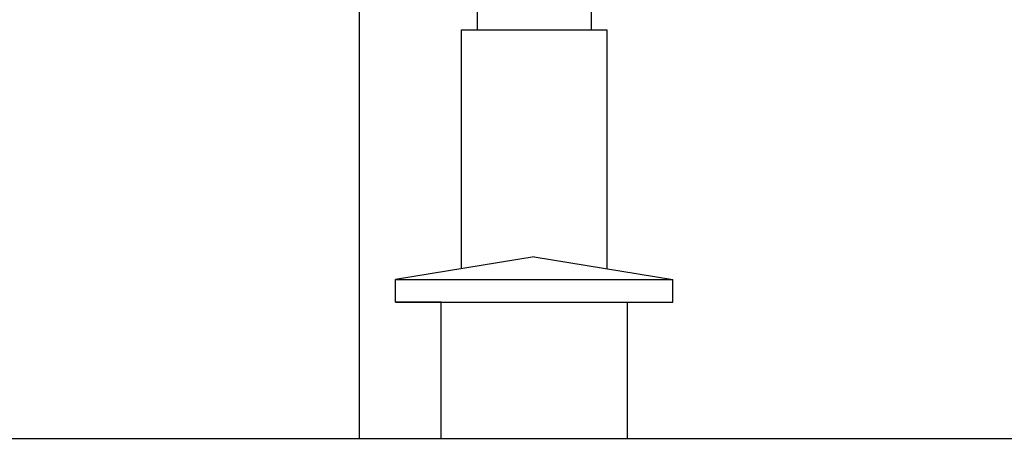
# Model space of a CAD drawing. Units: millimetres. Extents: x 874 to 17674, y 353 to 25342.
# Drawn here: x 10546 to 10763, y 2880 to 2972 of the extents above; entities that cross this region are included whole.
import ezdxf

# ---------------------------------------------------------------- set-up
doc = ezdxf.new("R2010")
doc.units = ezdxf.units.MM
for name, color, linetype in [('2', 2, 'Continuous'), ('3', 3, 'Continuous'), ('4', 4, 'Continuous')]:
    doc.layers.add(name, color=color, linetype=linetype)

msp = doc.modelspace()

# ---------------------------------------------------------------- linework, layer by layer
at = {"layer": '2'}
for p, q in [((10621.18, 3109.82), (10621.18, 2880.18)), ((9865.18, 2880.18), (11208.18, 2880.18))]:
    msp.add_line(p, q, dxfattribs=at)
at = {"layer": '3'}
for p, q in [((10659.68, 2920.18), (10629.18, 2915.18)), ((10659.68, 2920.18), (10690.18, 2915.18)), ((10629.18, 2915.18), (10690.18, 2915.18)), ((10629.18, 2910.18), (10629.18, 2915.18)), ((10690.18, 2910.18), (10690.18, 2915.18)), ((10629.18, 2910.18), (10690.18, 2910.18)), ((10639.18, 2910.18), (10629.18, 2910.18)), ((10639.18, 2880.18), (10639.18, 2910.18)), ((10680.18, 2880.18), (10680.18, 2910.18)), ((10680.18, 2910.18), (10690.18, 2910.18))]:
    msp.add_line(p, q, dxfattribs=at)
at = {"layer": '4'}
for p, q in [((10647.18, 2970.18), (10647.18, 2975.18)), ((10672.18, 2975.18), (10672.18, 2970.18)), ((10643.68, 2917.56), (10643.68, 2970.18)), ((10643.68, 2970.18), (10675.68, 2970.18)), ((10675.68, 2970.18), (10675.68, 2917.56))]:
    msp.add_line(p, q, dxfattribs=at)

doc.saveas('drawing.dxf')
